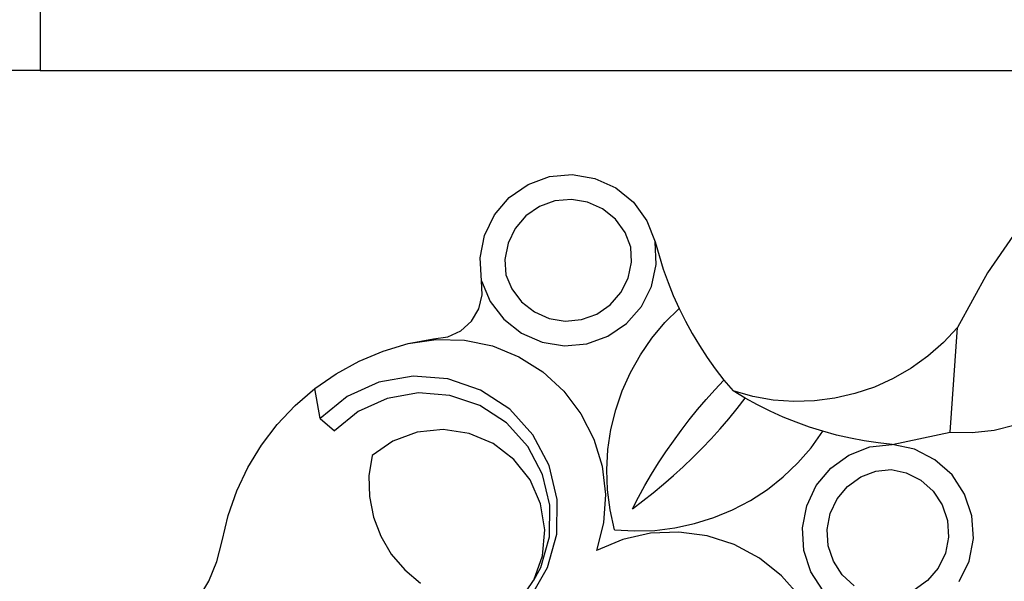
# Model space of a CAD drawing. Units: millimetres. Extents: x 1992 to 4848, y 1256 to 3655.
# Drawn here: x 4551 to 4701, y 2828 to 2914 of the extents above; entities that cross this region are included whole.
import ezdxf

# ---------------------------------------------------------------- set-up
doc = ezdxf.new("R2010")
doc.units = ezdxf.units.MM
doc.styles.get("Standard").update_dxf_attribs({"font": 'arial.ttf'})
doc.dimstyles.new('ISO-25', dxfattribs={"dimtxt": 22, "dimasz": 2.5, "dimexe": 1.25, "dimexo": 0.625, "dimtad": 1, "dimdec": 0, "dimtxsty": 'Standard', "dimcen": 2.5, "dimadec": 0, "dimazin": 0, "dimtfac": 1, "dimtdec": 0, "dimtmove": 0, "dimatfit": 3, "dimfxl": 0, "dimarcsym": 0})

# ---------------------------------------------------------------- blocks, each defined once
blk = doc.blocks.new('*D7')
at = {"color": 0, "lineweight": -2}
for p, q in [((4128.12, 3407.54), (4128.12, 2350.63)), ((4848.18, 2658.28), (4848.18, 2350.63)), ((4130.62, 2351.88), (4845.68, 2351.88))]:
    blk.add_line(p, q, dxfattribs=at)
at = {"color": 0}
for points in [[(4130.62, 2352.29), (4130.62, 2351.46), (4128.12, 2351.88)], [(4845.68, 2352.29), (4845.68, 2351.46), (4848.18, 2351.88)]]:
    blk.add_solid(points, dxfattribs=at)
at = {"layer": 'Defpoints', "color": 0}
for p in [(4128.12, 3408.16), (4848.18, 2658.91), (4848.18, 2351.88)]:
    blk.add_point(p, dxfattribs=at)
at = {"color": 0, "insert": (4488.15, 2363.73), "char_height": 22, "attachment_point": 5}
blk.add_mtext('720', dxfattribs=at)

msp = doc.modelspace()

# ---------------------------------------------------------------- linework, layer by layer
for p, q in [((4554.08, 2919.12), (4554.08, 2906.12)), ((4554.08, 2906.12), (4379.54, 2906.12)), ((4554.08, 2906.12), (4728.61, 2906.12)), ((4628.38, 2888.78), (4631.65, 2889.97)), ((4631.65, 2889.97), (4635.12, 2890.28)), ((4635.12, 2890.28), (4638.55, 2889.7)), ((4638.55, 2889.7), (4641.73, 2888.27)), ((4625.52, 2886.8), (4628.38, 2888.78)), ((4641.73, 2888.27), (4644.43, 2886.07)), ((4623.25, 2884.15), (4625.52, 2886.8)), ((4634.98, 2886.5), (4632.48, 2886.27)), ((4637.45, 2886.08), (4634.98, 2886.5)), ((4630.12, 2885.42), (4628.05, 2883.99)), ((4632.48, 2886.27), (4630.12, 2885.42)), ((4639.74, 2885.05), (4637.45, 2886.08)), ((4641.69, 2883.47), (4639.74, 2885.05)), ((4644.43, 2886.07), (4646.49, 2883.26)), ((4621.74, 2881.02), (4623.25, 2884.15)), ((4628.05, 2883.99), (4626.42, 2882.08)), ((4643.17, 2881.44), (4641.69, 2883.47)), ((4626.42, 2882.08), (4625.33, 2879.82)), ((4646.49, 2883.26), (4647.76, 2880.02)), ((4703.76, 2883.17), (4698.37, 2875.33)), ((4621.07, 2877.6), (4621.74, 2881.02)), ((4644.03, 2879.24), (4643.17, 2881.44)), ((4625.33, 2879.82), (4624.85, 2877.36)), ((4644.13, 2876.92), (4644.03, 2879.24)), ((4647.9, 2876.6), (4647.76, 2880.02)), ((4647.76, 2880.02), (4648.32, 2877.94)), ((4621.3, 2874.12), (4621.07, 2877.6)), ((4648.32, 2877.94), (4648.96, 2875.89)), ((4624.85, 2877.36), (4625, 2875)), ((4643.61, 2874.5), (4644.13, 2876.92)), ((4647.18, 2873.25), (4647.9, 2876.6)), ((4625, 2875), (4625.9, 2872.86)), ((4642.5, 2872.3), (4643.61, 2874.5)), ((4648.96, 2875.89), (4649.69, 2873.86)), ((4698.37, 2875.33), (4693.76, 2867.01)), ((4621.3, 2874.12), (4622.62, 2870.96)), ((4621.4, 2871.95), (4621.3, 2874.12)), ((4645.64, 2870.18), (4647.18, 2873.25)), ((4649.69, 2873.86), (4650.49, 2871.87)), ((4620.87, 2869.84), (4621.4, 2871.95)), ((4625.9, 2872.86), (4627.4, 2870.89)), ((4640.87, 2870.44), (4642.5, 2872.3)), ((4650.49, 2871.87), (4651.37, 2869.9)), ((4622.62, 2870.96), (4624.7, 2868.24)), ((4627.4, 2870.89), (4629.34, 2869.36)), ((4638.83, 2869.04), (4640.87, 2870.44)), ((4643.38, 2867.6), (4645.64, 2870.18)), ((4619.74, 2867.97), (4620.87, 2869.84)), ((4629.34, 2869.36), (4631.6, 2868.37)), ((4636.5, 2868.2), (4638.83, 2869.04)), ((4649.19, 2867.73), (4651.37, 2869.9)), ((4651.37, 2869.9), (4652.33, 2867.97)), ((4618.13, 2866.51), (4619.74, 2867.97)), ((4624.7, 2868.24), (4627.39, 2866.12)), ((4631.6, 2868.37), (4634.04, 2867.98)), ((4634.04, 2867.98), (4636.5, 2868.2)), ((4640.55, 2865.67), (4643.38, 2867.6)), ((4647.22, 2865.37), (4649.19, 2867.73)), ((4652.33, 2867.97), (4653.36, 2866.09)), ((4693.76, 2867.01), (4691.62, 2864.71)), ((4692.68, 2851.04), (4693.76, 2867.01)), ((4692.68, 2851.04), (4693.76, 2867.01)), ((4692.68, 2851.04), (4693.76, 2867.01)), ((4692.68, 2851.04), (4693.76, 2867.01)), ((4692.68, 2851.04), (4693.76, 2867.01)), ((4614, 2865.28), (4616.15, 2865.59)), ((4616.15, 2865.59), (4618.13, 2866.51)), ((4627.39, 2866.12), (4630.53, 2864.74)), ((4637.33, 2864.51), (4640.55, 2865.67)), ((4653.36, 2866.09), (4654.47, 2864.24)), ((4606.3, 2863.4), (4610.1, 2864.54)), ((4610.1, 2864.54), (4614, 2865.28)), ((4610.1, 2864.54), (4614.38, 2865.19)), ((4614.38, 2865.19), (4618.71, 2865.07)), ((4618.71, 2865.07), (4622.95, 2864.18)), ((4622.95, 2864.18), (4626.97, 2862.55)), ((4630.53, 2864.74), (4633.91, 2864.19)), ((4633.91, 2864.19), (4637.33, 2864.51)), ((4645.48, 2862.83), (4647.22, 2865.37)), ((4654.47, 2864.24), (4655.65, 2862.44)), ((4691.62, 2864.71), (4689.27, 2862.63)), ((4602.64, 2861.87), (4606.3, 2863.4)), ((4626.97, 2862.55), (4630.63, 2860.23)), ((4643.97, 2860.15), (4645.48, 2862.83)), ((4655.65, 2862.44), (4656.89, 2860.68)), ((4689.27, 2862.63), (4686.72, 2860.79)), ((4599.17, 2859.96), (4602.64, 2861.87)), ((4595.91, 2857.7), (4599.17, 2859.96)), ((4610.88, 2859.57), (4605.67, 2858.65)), ((4616.15, 2859.16), (4610.88, 2859.57)), ((4630.63, 2860.23), (4633.82, 2857.3)), ((4642.71, 2857.34), (4643.97, 2860.15)), ((4656.89, 2860.68), (4658.21, 2858.98)), ((4686.72, 2860.79), (4684, 2859.22)), ((4605.67, 2858.65), (4600.85, 2856.46)), ((4621.16, 2857.45), (4616.15, 2859.16)), ((4656.83, 2857.51), (4658.21, 2858.98)), ((4658.21, 2858.98), (4659.59, 2857.33)), ((4684, 2859.22), (4681.14, 2857.92)), ((4592.9, 2855.12), (4595.91, 2857.7)), ((4596.74, 2853.14), (4595.91, 2857.7)), ((4600.85, 2856.46), (4596.74, 2853.14)), ((4611.68, 2857.03), (4606.92, 2856.19)), ((4616.49, 2856.66), (4611.68, 2857.03)), ((4621.05, 2855.1), (4616.49, 2856.66)), ((4625.58, 2854.55), (4621.16, 2857.45)), ((4633.82, 2857.3), (4636.44, 2853.85)), ((4641.72, 2854.43), (4642.71, 2857.34)), ((4655.49, 2856.01), (4656.83, 2857.51)), ((4662.62, 2856.49), (4659.59, 2857.33)), ((4661.44, 2856.22), (4659.59, 2857.33)), ((4665.71, 2855.95), (4662.62, 2856.49)), ((4678.16, 2856.92), (4675.1, 2856.21)), ((4681.14, 2857.92), (4678.16, 2856.92)), ((4590.18, 2852.23), (4592.9, 2855.12)), ((4606.92, 2856.19), (4602.53, 2854.2)), ((4625.09, 2852.45), (4621.05, 2855.1)), ((4654.19, 2854.48), (4655.49, 2856.01)), ((4660.2, 2854.64), (4661.44, 2856.22)), ((4663.32, 2855.19), (4661.44, 2856.22)), ((4665.25, 2854.23), (4663.32, 2855.19)), ((4668.84, 2855.73), (4665.71, 2855.95)), ((4671.98, 2855.82), (4668.84, 2855.73)), ((4675.1, 2856.21), (4671.98, 2855.82)), ((4602.53, 2854.2), (4598.91, 2851.28)), ((4629.13, 2850.63), (4625.58, 2854.55)), ((4636.44, 2853.85), (4638.41, 2849.99)), ((4640.99, 2851.44), (4641.72, 2854.43)), ((4652.93, 2852.91), (4654.19, 2854.48)), ((4658.93, 2853.08), (4660.2, 2854.64)), ((4667.22, 2853.35), (4665.25, 2854.23)), ((4587.78, 2849.07), (4590.18, 2852.23)), ((4596.74, 2853.14), (4598.91, 2851.28)), ((4628.33, 2848.88), (4625.09, 2852.45)), ((4651.7, 2851.32), (4652.93, 2852.91)), ((4657.62, 2851.55), (4658.93, 2853.08)), ((4669.21, 2852.55), (4667.22, 2853.35)), ((4671.24, 2851.82), (4669.21, 2852.55)), ((4699.34, 2851.36), (4702.58, 2852.17)), ((4611.51, 2851.06), (4607.77, 2849.68)), ((4615.46, 2851.47), (4611.51, 2851.06)), ((4619.4, 2850.87), (4615.46, 2851.47)), ((4623.06, 2849.32), (4619.4, 2850.87)), ((4631.61, 2845.96), (4629.13, 2850.63)), ((4640.54, 2848.4), (4640.99, 2851.44)), ((4650.52, 2849.69), (4651.7, 2851.32)), ((4656.27, 2850.06), (4657.62, 2851.55)), ((4673.29, 2851.18), (4671.24, 2851.82)), ((4671.49, 2848.69), (4673.29, 2851.18)), ((4675.37, 2850.62), (4673.29, 2851.18)), ((4677.47, 2850.14), (4675.37, 2850.62)), ((4683.85, 2849.19), (4692.68, 2851.04)), ((4692.68, 2851.04), (4696.02, 2850.98)), ((4696.02, 2850.98), (4699.34, 2851.36)), ((4585.72, 2845.69), (4587.78, 2849.07)), ((4607.77, 2849.68), (4604.62, 2847.51)), ((4626.22, 2846.9), (4623.06, 2849.32)), ((4638.41, 2849.99), (4639.66, 2845.85)), ((4649.37, 2848.04), (4650.52, 2849.69)), ((4654.88, 2848.6), (4656.27, 2850.06)), ((4679.58, 2849.74), (4677.47, 2850.14)), ((4681.71, 2849.42), (4679.58, 2849.74)), ((4680.45, 2848.8), (4683.85, 2849.19)), ((4683.85, 2849.19), (4681.71, 2849.42)), ((4687.25, 2848.44), (4683.85, 2849.19)), ((4604.62, 2847.51), (4604.15, 2844.39)), ((4630.59, 2844.61), (4628.33, 2848.88)), ((4640.37, 2845.33), (4640.54, 2848.4)), ((4648.26, 2846.36), (4649.37, 2848.04)), ((4653.47, 2847.17), (4654.88, 2848.6)), ((4669.46, 2846.37), (4671.49, 2848.69)), ((4674.47, 2845.56), (4677.25, 2847.56)), ((4677.25, 2847.56), (4680.45, 2848.8)), ((4690.35, 2846.85), (4687.25, 2848.44)), ((4628.68, 2843.77), (4626.22, 2846.9)), ((4632.83, 2840.81), (4631.61, 2845.96)), ((4647.2, 2844.65), (4648.26, 2846.36)), ((4652.01, 2845.78), (4653.47, 2847.17)), ((4667.23, 2844.25), (4669.46, 2846.37)), ((4692.94, 2844.53), (4690.35, 2846.85)), ((4584.02, 2842.1), (4585.72, 2845.69)), ((4631.71, 2839.92), (4630.59, 2844.61)), ((4639.66, 2845.85), (4640.15, 2841.54)), ((4640.48, 2842.25), (4640.37, 2845.33)), ((4646.18, 2842.92), (4647.2, 2844.65)), ((4650.53, 2844.43), (4652.01, 2845.78)), ((4672.27, 2842.93), (4674.47, 2845.56)), ((4679.05, 2844.23), (4681.36, 2845.12)), ((4681.36, 2845.12), (4683.66, 2845.39)), ((4683.66, 2845.39), (4685.97, 2844.88)), ((4685.97, 2844.88), (4688.21, 2843.74)), ((4694.86, 2841.62), (4692.94, 2844.53)), ((4604.15, 2844.39), (4604.22, 2841.23)), ((4630.28, 2840.12), (4628.68, 2843.77)), ((4647.45, 2841.83), (4649.01, 2843.11)), ((4649.01, 2843.11), (4650.53, 2844.43)), ((4664.82, 2842.34), (4667.23, 2844.25)), ((4677.05, 2842.79), (4679.05, 2844.23)), ((4688.21, 2843.74), (4690.07, 2842.06)), ((4582.71, 2838.36), (4584.02, 2842.1)), ((4640.15, 2841.54), (4639.87, 2837.22)), ((4640.87, 2839.2), (4640.48, 2842.25)), ((4645.2, 2841.16), (4646.18, 2842.92)), ((4645.87, 2840.59), (4647.45, 2841.83)), ((4662.24, 2840.66), (4664.82, 2842.34)), ((4670.81, 2839.83), (4672.27, 2842.93)), ((4675.46, 2840.89), (4677.05, 2842.79)), ((4690.07, 2842.06), (4691.45, 2839.96)), ((4695.97, 2838.32), (4694.86, 2841.62)), ((4604.22, 2841.23), (4604.82, 2838.13)), ((4630.92, 2836.19), (4630.28, 2840.12)), ((4632.74, 2835.53), (4632.83, 2840.81)), ((4644.26, 2839.38), (4645.2, 2841.16)), ((4644.26, 2839.38), (4645.87, 2840.59)), ((4659.52, 2839.22), (4662.24, 2840.66)), ((4674.41, 2838.66), (4675.46, 2840.89)), ((4691.45, 2839.96), (4692.25, 2837.58)), ((4631.63, 2835.09), (4631.71, 2839.92)), ((4641.54, 2836.2), (4640.87, 2839.2)), ((4656.68, 2838.04), (4659.52, 2839.22)), ((4670.16, 2836.46), (4670.81, 2839.83)), ((4673.94, 2836.23), (4674.41, 2838.66)), ((4581.79, 2834.5), (4582.71, 2838.36)), ((4604.82, 2838.13), (4605.94, 2835.19)), ((4639.87, 2837.22), (4638.82, 2833.01)), ((4650.74, 2836.47), (4653.75, 2837.12)), ((4653.75, 2837.12), (4656.68, 2838.04)), ((4692.25, 2837.58), (4692.42, 2835.08)), ((4696.2, 2834.84), (4695.97, 2838.32)), ((4630.56, 2832.23), (4630.92, 2836.19)), ((4631.34, 2830.43), (4632.74, 2835.53)), ((4641.54, 2836.2), (4644.61, 2836.01)), ((4647.04, 2835.66), (4642.81, 2834.7)), ((4644.61, 2836.01), (4647.69, 2836.1)), ((4651.36, 2835.84), (4647.04, 2835.66)), ((4647.69, 2836.1), (4650.74, 2836.47)), ((4655.66, 2835.26), (4651.36, 2835.84)), ((4670.38, 2833.04), (4670.16, 2836.46)), ((4674.1, 2833.76), (4673.94, 2836.23)), ((4580.99, 2831.35), (4581.79, 2834.5)), ((4605.94, 2835.19), (4607.55, 2832.47)), ((4630.34, 2830.44), (4631.63, 2835.09)), ((4642.81, 2834.7), (4638.82, 2833.01)), ((4659.78, 2833.92), (4655.66, 2835.26)), ((4692.42, 2835.08), (4691.94, 2832.61)), ((4695.54, 2831.42), (4696.2, 2834.84)), ((4607.55, 2832.47), (4609.59, 2830.07)), ((4663.6, 2831.87), (4659.78, 2833.92)), ((4671.45, 2829.79), (4670.38, 2833.04)), ((4674.87, 2831.41), (4674.1, 2833.76)), ((4691.94, 2832.61), (4690.85, 2830.35)), ((4579.75, 2828.35), (4580.99, 2831.35)), ((4629.24, 2828.53), (4630.56, 2832.23)), ((4666.99, 2829.18), (4663.6, 2831.87)), ((4676.21, 2829.34), (4674.87, 2831.41)), ((4694.03, 2828.29), (4695.54, 2831.42)), ((4609.59, 2830.07), (4612.02, 2828.05)), ((4628.7, 2825.84), (4631.34, 2830.43)), ((4629.24, 2828.53), (4630.34, 2830.44)), ((4673.31, 2826.9), (4671.45, 2829.79)), ((4690.85, 2830.35), (4689.22, 2828.44)), ((4578.11, 2825.56), (4579.75, 2828.35)), ((4627.09, 2825.31), (4629.23, 2828.48)), ((4629.23, 2828.48), (4629.24, 2828.53)), ((4669.85, 2825.93), (4666.99, 2829.18)), ((4678.02, 2827.66), (4676.21, 2829.34)), ((4689.22, 2828.44), (4687.16, 2827.01))]:
    msp.add_line(p, q)

# ---------------------------------------------------------------- dimensions: what is measured, and where the dimension line sits
dim = msp.add_linear_dim(base=(4848.18, 2351.88), p1=(4128.12, 3408.16), p2=(4848.18, 2658.91), dimstyle='ISO-25')
dim.commit()
dim.dimension.update_dxf_attribs({"geometry": '*D7', "text_midpoint": (4488.15, 2363.73)})

doc.saveas('drawing.dxf')
